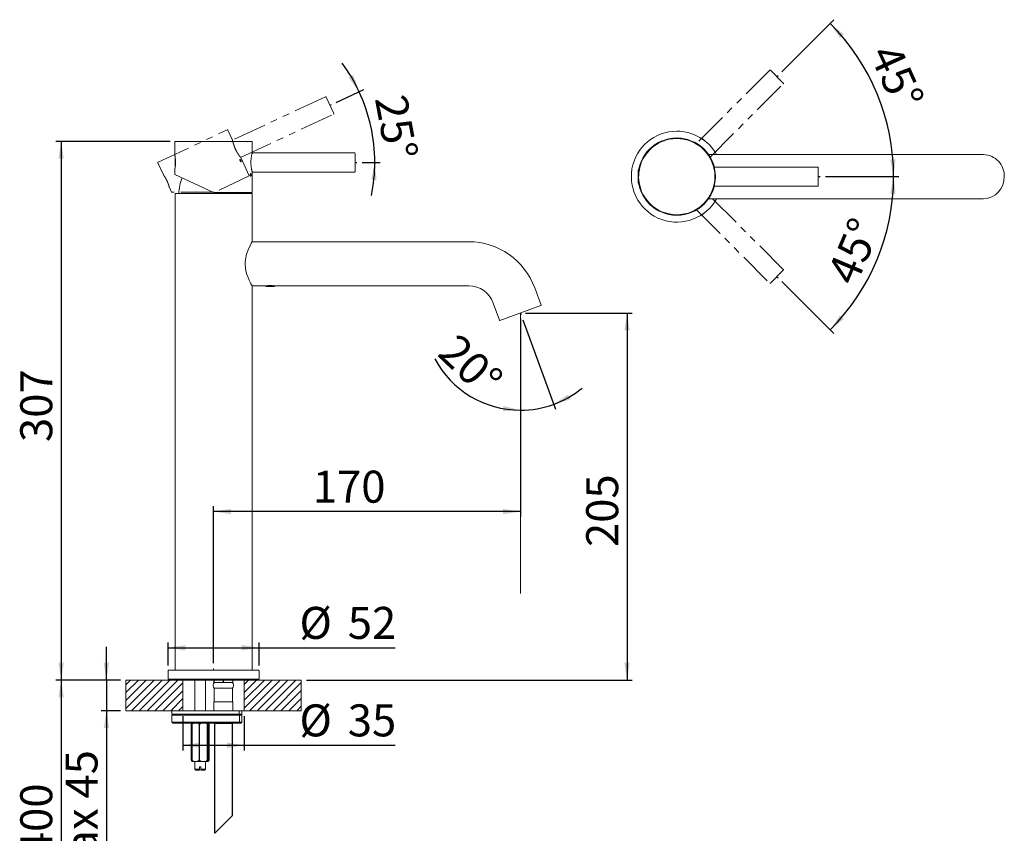
# Model space of a CAD drawing. Units: millimetres. Extents: x 11 to 202, y 7 to 272.
# Drawn here: x 11 to 198, y 118 to 272 of the extents above; entities that cross this region are included whole.
import ezdxf

# ---------------------------------------------------------------- set-up
doc = ezdxf.new("R2010")
doc.units = ezdxf.units.MM
for name, pattern in [('SLD-Durchgehend', [0]), ('SLD-Phantom', [12.7, 6.35, -1.27, 1.27, -1.27, 1.27, -1.27]), ('SLD-Punktstrich', [19.05, 15.24, -1.27, 1.27, -1.27])]:
    doc.linetypes.add(name, pattern=pattern)
doc.layers.add('0_18', color=7, linetype='SLD-Durchgehend')
doc.styles.add('SLDTEXTSTYLE0', font='GOTHIC.TTF', dxfattribs={"width": 0.913})
doc.dimstyles.new('SLDDIMSTYLE0', dxfattribs={"dimtxt": 6.085417, "dimasz": 3.302, "dimexe": 0, "dimexo": 0.0625, "dimgap": 1.521354, "dimtad": 1, "dimdec": 4, "dimlfac": 3, "dimzin": 12, "dimdsep": 46, "dimtxsty": 'SLDTEXTSTYLE0', "dimsah": 1, "dimcen": 0.09, "dimazin": 3, "dimtfac": 1, "dimtofl": 0, "dimtmove": 0, "dimatfit": 3, "dimfxl": 0, "dimfrac": 2, "dimtolj": 1, "dimtzin": 12, "dimarcsym": 0})
doc.dimstyles.new('SLDDIMSTYLE1', dxfattribs={"dimtxt": 6.085417, "dimasz": 3.302, "dimexe": 0, "dimexo": 0.0625, "dimgap": 1.521354, "dimtad": 1, "dimdec": 0, "dimlfac": 3, "dimrnd": 1e-09, "dimzin": 12, "dimdsep": 46, "dimtxsty": 'SLDTEXTSTYLE0', "dimsah": 1, "dimcen": 0.09, "dimadec": 0, "dimazin": 3, "dimtfac": 1, "dimtdec": 0, "dimtofl": 0, "dimtmove": 0, "dimatfit": 3, "dimfxl": 0, "dimfrac": 2, "dimtolj": 1, "dimtzin": 12, "dimarcsym": 0})
doc.dimstyles.new('SLDDIMSTYLE2', dxfattribs={"dimtxt": 6.085417, "dimasz": 3.302, "dimexe": 0, "dimexo": 0.0625, "dimgap": 1.521354, "dimtad": 1, "dimlfac": 3, "dimrnd": 1e-09, "dimzin": 12, "dimdsep": 46, "dimtxsty": 'SLDTEXTSTYLE0', "dimsah": 1, "dimcen": 0.09, "dimadec": 0, "dimazin": 3, "dimtfac": 1, "dimtofl": 0, "dimtmove": 0, "dimatfit": 3, "dimfxl": 0, "dimfrac": 2, "dimtolj": 1, "dimtzin": 12, "dimarcsym": 0})
doc.dimstyles.new('SLDDIMSTYLE3', dxfattribs={"dimtxt": 6.085417, "dimasz": 3.302, "dimexe": 0, "dimexo": 0.0625, "dimgap": 1.521354, "dimtad": 1, "dimlfac": 3, "dimrnd": 1e-09, "dimzin": 12, "dimdsep": 46, "dimtxsty": 'SLDTEXTSTYLE0', "dimsah": 1, "dimcen": 0.09, "dimadec": 0, "dimazin": 3, "dimtfac": 1, "dimtmove": 0, "dimatfit": 0, "dimfxl": 0, "dimfrac": 2, "dimtolj": 1, "dimtzin": 12, "dimarcsym": 0})
doc.dimstyles.new('SLDDIMSTYLE5', dxfattribs={"dimtxt": 6.085417, "dimasz": 3.302, "dimexe": 0, "dimexo": 0.0625, "dimgap": 1.521354, "dimtad": 1, "dimdec": 4, "dimlfac": 3, "dimzin": 12, "dimdsep": 46, "dimtxsty": 'SLDTEXTSTYLE0', "dimsah": 1, "dimcen": 0.09, "dimazin": 3, "dimtfac": 1, "dimtofl": 0, "dimtmove": 0, "dimatfit": 3, "dimfxl": 0, "dimfrac": 2, "dimtolj": 1, "dimtzin": 12, "dimarcsym": 0})

# ---------------------------------------------------------------- blocks, each defined once
blk = doc.blocks.new('_D')
at = {"layer": '0_18'}
blk.add_line((106.25, 215.45), (112.45, 198.42), dxfattribs=at)
for start, end in [(208.0755, 270), (290, 309.4631), (270, 290)]:
    blk.add_arc((105.79, 216.7), 18.46, start, end, dxfattribs=at)
for points in [[(112.1, 199.36), (115.31, 200.3), (114.88, 201.22)], [(105.79, 198.25), (102.55, 199.04), (102.46, 198.03)]]:
    blk.add_solid(points, dxfattribs=at)
at = {"layer": '0_18', "insert": (93.99, 213.18), "char_height": 6.085, "attachment_point": 1, "rotation": 316.4155, "style": 'SLDTEXTSTYLE0'}
blk.add_mtext('20°', dxfattribs=at)
blk = doc.blocks.new('_D_1')
at = {"layer": '0_18'}
for p, q in [((106.79, 216.7), (127.07, 216.7)), ((126.07, 216.7), (126.07, 146.92)), ((65.12, 146.92), (127.07, 146.92))]:
    blk.add_line(p, q, dxfattribs=at)
for points in [[(126.07, 216.7), (125.56, 213.4), (126.58, 213.4)], [(126.07, 146.92), (126.58, 150.22), (125.56, 150.22)]]:
    blk.add_solid(points, dxfattribs=at)
at = {"layer": '0_18', "insert": (118.3, 172.22), "char_height": 6.085, "attachment_point": 1, "rotation": 90, "style": 'SLDTEXTSTYLE0'}
blk.add_mtext('205', dxfattribs=at)
blk = doc.blocks.new('_D_2')
at = {"layer": '0_18'}
for p, q in [((105.79, 215.7), (105.79, 177.97)), ((47.46, 150.12), (47.46, 179.97)), ((105.79, 178.97), (47.46, 178.97))]:
    blk.add_line(p, q, dxfattribs=at)
for points in [[(47.46, 178.97), (50.76, 178.46), (50.76, 179.47)], [(105.79, 178.97), (102.49, 179.47), (102.49, 178.46)]]:
    blk.add_solid(points, dxfattribs=at)
at = {"layer": '0_18', "insert": (66.32, 186.74), "char_height": 6.085, "attachment_point": 1, "style": 'SLDTEXTSTYLE0'}
blk.add_mtext('170', dxfattribs=at)
blk = doc.blocks.new('_D_3')
at = {"layer": '0_18'}
for p, q in [((70.78, 256.78), (76.03, 259.23)), ((75.69, 245.35), (79.11, 245.35))]:
    blk.add_line(p, q, dxfattribs=at)
for start, end in [(25, 36.3791), (0, 25), (348.6209, 0)]:
    blk.add_arc((46.27, 245.35), 31.84, start, end, dxfattribs=at)
for points in [[(75.12, 258.81), (74.02, 261.96), (73.13, 261.49)], [(78.11, 245.35), (77.43, 242.08), (78.44, 242.03)]]:
    blk.add_solid(points, dxfattribs=at)
at = {"layer": '0_18', "insert": (84.09, 258.62), "char_height": 6.085, "attachment_point": 1, "rotation": 280.5488, "style": 'SLDTEXTSTYLE0'}
blk.add_mtext('25°', dxfattribs=at)
blk = doc.blocks.new('_D_4')
at = {"layer": '0_18'}
for p, q in [((29.79, 146.92), (17.47, 146.92)), ((18.47, 146.92), (18.47, 89.12)), ((49.09, 89.12), (17.47, 89.12))]:
    blk.add_line(p, q, dxfattribs=at)
for points in [[(18.47, 146.92), (17.97, 143.62), (18.98, 143.62)], [(18.47, 89.12), (18.98, 92.42), (17.97, 92.42)]]:
    blk.add_solid(points, dxfattribs=at)
at = {"layer": '0_18', "insert": (10.7, 113.44), "char_height": 6.085, "attachment_point": 1, "rotation": 90, "style": 'SLDTEXTSTYLE0'}
blk.add_mtext('400', dxfattribs=at)
blk = doc.blocks.new('_D_5')
at = {"layer": '0_18'}
for p, q in [((38.81, 149.69), (38.81, 154.07)), ((56.11, 149.69), (56.11, 154.07)), ((38.81, 153.07), (56.11, 153.07)), ((56.11, 153.07), (81.96, 153.07))]:
    blk.add_line(p, q, dxfattribs=at)
for points in [[(38.81, 153.07), (42.11, 152.56), (42.11, 153.57)], [(56.11, 153.07), (52.81, 153.57), (52.81, 152.56)]]:
    blk.add_solid(points, dxfattribs=at)
at = {"layer": '0_18', "char_height": 6.085, "attachment_point": 1, "style": 'SLDTEXTSTYLE0'}
for s, insert in [('%%c', (63.78, 160.84)), ('52', (72.97, 160.84))]:
    blk.add_mtext(s, dxfattribs=dict(at, insert=insert))
blk = doc.blocks.new('_D_6')
at = {"layer": '0_18'}
for p, q in [((41.62, 140.09), (41.62, 133.53)), ((53.29, 140.09), (53.29, 133.53)), ((41.62, 134.53), (53.29, 134.53)), ((53.29, 134.53), (81.96, 134.53))]:
    blk.add_line(p, q, dxfattribs=at)
for points in [[(41.62, 134.53), (44.93, 134.02), (44.93, 135.04)], [(53.29, 134.53), (49.99, 135.04), (49.99, 134.02)]]:
    blk.add_solid(points, dxfattribs=at)
at = {"layer": '0_18', "char_height": 6.085, "attachment_point": 1, "style": 'SLDTEXTSTYLE0'}
for s, insert in [('%%c', (63.78, 142.3)), ('35', (72.97, 142.3))]:
    blk.add_mtext(s, dxfattribs=dict(at, insert=insert))
blk = doc.blocks.new('_D_7')
at = {"layer": '0_18'}
for p, q in [((27.08, 146.92), (27.08, 153.27)), ((29.79, 146.92), (26.08, 146.92)), ((27.08, 146.92), (27.08, 141.09)), ((29.79, 141.09), (26.08, 141.09)), ((27.08, 141.09), (27.08, 106.04))]:
    blk.add_line(p, q, dxfattribs=at)
for points in [[(27.08, 146.92), (27.59, 150.22), (26.57, 150.22)], [(27.08, 141.09), (26.57, 137.78), (27.59, 137.78)]]:
    blk.add_solid(points, dxfattribs=at)
at = {"layer": '0_18', "insert": (19.31, 106.04), "char_height": 6.085, "attachment_point": 1, "rotation": 90, "style": 'SLDTEXTSTYLE0'}
blk.add_mtext('max 45', dxfattribs=at)
blk = doc.blocks.new('_D_8')
at = {"layer": '0_18'}
for p, q in [((39.19, 249.35), (17.47, 249.35)), ((18.47, 249.35), (18.47, 146.92)), ((29.79, 146.92), (17.47, 146.92))]:
    blk.add_line(p, q, dxfattribs=at)
for points in [[(18.47, 249.35), (17.97, 246.05), (18.98, 246.05)], [(18.47, 146.92), (18.98, 150.22), (17.97, 150.22)]]:
    blk.add_solid(points, dxfattribs=at)
at = {"layer": '0_18', "insert": (10.7, 192.19), "char_height": 6.085, "attachment_point": 1, "rotation": 90, "style": 'SLDTEXTSTYLE0'}
blk.add_mtext('307', dxfattribs=at)
blk = doc.blocks.new('_D_9')
at = {"layer": '0_18'}
for p, q in [((155.5, 262.61), (165.38, 272.49)), ((163.77, 242.65), (177.74, 242.65))]:
    blk.add_line(p, q, dxfattribs=at)
blk.add_arc((135.54, 242.65), 41.21, 0, 45, dxfattribs=at)
for points in [[(164.67, 271.79), (166.54, 269.02), (167.29, 269.71)], [(176.74, 242.65), (177.12, 245.97), (176.1, 245.93)]]:
    blk.add_solid(points, dxfattribs=at)
at = {"layer": '0_18', "insert": (177.61, 268.46), "char_height": 6.085, "attachment_point": 1, "rotation": 294.4028, "style": 'SLDTEXTSTYLE0'}
blk.add_mtext('45°', dxfattribs=at)
blk = doc.blocks.new('_D_10')
at = {"layer": '0_18'}
for p, q in [((163.77, 242.65), (177.75, 242.65)), ((155.5, 222.69), (165.38, 212.8))]:
    blk.add_line(p, q, dxfattribs=at)
blk.add_arc((135.54, 242.65), 41.21, 315, 0, dxfattribs=at)
for points in [[(176.75, 242.65), (176.11, 239.37), (177.12, 239.33)], [(164.68, 213.51), (167.29, 215.59), (166.54, 216.28)]]:
    blk.add_solid(points, dxfattribs=at)
at = {"layer": '0_18', "insert": (163.95, 224), "char_height": 6.085, "attachment_point": 1, "rotation": 67.0941, "style": 'SLDTEXTSTYLE0'}
blk.add_mtext('45°', dxfattribs=at)

msp = doc.modelspace()

# ---------------------------------------------------------------- hatches: boundary and pattern name
at = {"layer": '0_18'}
h = msp.add_hatch(dxfattribs=at)
h.set_pattern_fill('ANSI31', color=256, scale=0.333333, style=0)
h.paths.add_polyline_path([(30.79095, 141.085117), (41.624283, 141.085117), (41.624283, 146.91845), (30.79095, 146.91845)], flags=0)
h = msp.add_hatch(dxfattribs=at)
h.set_pattern_fill('ANSI31', color=256, scale=0.333333, style=0)
h.paths.add_polyline_path([(64.124283, 146.91845), (53.29095, 146.91845), (53.29095, 141.085117), (64.124283, 141.085117)], flags=0)
h = msp.add_hatch(dxfattribs=at)
h.set_pattern_fill('AR-HBONE', color=256, scale=0.33333, style=0)
h.paths.add_polyline_path([(47.664283, 117.801783), (47.664283, 138.751783), (50.964283, 138.751783), (50.964283, 121.101783)], flags=0)

# ---------------------------------------------------------------- linework, layer by layer
at = {"color": 7, "linetype": 'SLD-Phantom', "lineweight": 18}
for p, q in [((153.19674, 262.891312), (139.268968, 248.96354)), ((153.338161, 262.891312), (155.77768, 260.451793)), ((141.849908, 246.3826), (155.77768, 260.310372)), ((68.707335, 257.829149), (51.062669, 249.601306)), ((68.840228, 257.78078), (70.298261, 254.654019)), ((52.605224, 246.293282), (70.249892, 254.521126)), ((36.913255, 245.403173), (50.054718, 251.531138)), ((51.061022, 249.609733), (50.187611, 251.482769)), ((138.88206, 249.177673), (138.881699, 249.177312)), ((36.864886, 245.270281), (37.929965, 242.986212)), ((54.244746, 242.782215), (52.609135, 246.289793)), ((142.06368, 245.995331), (142.064437, 245.996089)), ((142.06368, 245.995331), (142.064437, 245.996089)), ((54.244746, 242.782215), (47.583384, 239.67597)), ((39.055458, 240.572585), (39.473556, 239.67597)), ((47.583384, 239.67597), (39.473556, 239.67597)), ((155.77768, 224.990388), (141.849908, 238.91816)), ((142.064041, 239.305068), (142.06368, 239.305429)), ((138.881699, 236.123448), (138.882457, 236.122691)), ((138.881699, 236.123448), (138.882457, 236.122691)), ((139.268968, 236.33722), (153.19674, 222.409448)), ((155.77768, 224.848967), (153.338161, 222.409448))]:
    msp.add_line(p, q, dxfattribs=at)
at = {"color": 7, "linetype": 'SLD-Punktstrich'}
for p, q in [((154.55792, 261.671552), (154.793623, 261.907255)), ((69.569244, 256.2174), (69.871347, 256.358272)), ((74.357616, 245.351783), (74.69095, 245.351783)), ((162.436748, 242.65038), (162.770081, 242.65038)), ((154.55792, 223.629208), (154.793623, 223.393505)), ((105.790954, 216.704934), (105.90496, 216.391704))]:
    msp.add_line(p, q, dxfattribs=at)
at = {"color": 7, "linetype": 'SLD-Durchgehend', "lineweight": 18}
for p, q in [((40.09095, 249.251783), (40.09095, 246.731593)), ((40.19095, 249.351783), (54.69095, 249.351783)), ((54.79095, 247.185117), (54.79095, 249.251783)), ((139.903377, 250.117311), (140.388981, 249.843925)), ((140.388981, 249.843925), (140.646477, 249.629862)), ((140.388981, 249.843925), (140.447528, 249.808035)), ((140.447528, 249.808035), (140.694477, 249.594466)), ((74.257616, 247.176783), (54.788881, 247.176783)), ((40.124283, 245.401783), (40.124283, 246.539207)), ((40.124283, 244.244861), (40.124283, 245.401783)), ((74.357616, 247.076783), (74.357616, 243.626783)), ((184.066815, 246.85038), (141.551872, 246.85038)), ((192.649341, 246.85038), (184.066815, 246.85038)), ((193.847284, 246.85038), (192.649341, 246.85038)), ((40.09095, 244.06845), (40.09095, 243.079145)), ((54.78888, 243.526783), (74.257616, 243.526783)), ((54.79095, 239.651783), (54.79095, 243.521968)), ((128.203415, 243.349586), (128.203415, 243.87538)), ((128.284468, 243.942047), (128.270081, 243.942047)), ((142.517734, 244.90038), (142.517224, 244.90038)), ((162.336748, 244.47538), (142.639904, 244.47538)), ((162.436748, 244.37538), (162.436748, 240.92538)), ((47.44095, 239.651783), (40.09095, 243.079145)), ((128.203415, 241.42538), (128.203415, 241.951174)), ((54.79095, 239.651783), (47.44095, 239.651783)), ((54.049283, 239.451783), (54.046676, 239.651783)), ((128.270081, 241.358713), (128.284468, 241.358713)), ((142.517224, 240.40038), (142.518295, 240.40038)), ((142.517224, 240.40038), (142.518295, 240.40038)), ((142.639904, 240.82538), (162.336748, 240.82538)), ((40.124283, 239.451783), (40.124283, 148.785117)), ((47.457616, 239.451783), (40.124283, 239.451783)), ((54.79095, 239.451783), (47.457616, 239.451783)), ((54.79095, 230.26845), (54.79095, 239.451783)), ((141.553235, 238.45038), (184.066815, 238.45038)), ((184.066815, 238.45038), (192.649341, 238.45038)), ((192.649341, 238.45038), (193.847284, 238.45038)), ((140.388981, 235.456835), (139.903377, 235.183449)), ((140.646477, 235.670898), (140.388981, 235.456835)), ((140.447528, 235.492725), (140.388981, 235.456835)), ((140.694477, 235.706294), (140.447528, 235.492725)), ((95.987684, 230.26845), (54.79095, 230.26845)), ((54.79095, 221.86845), (57.39095, 221.86845)), ((54.79095, 148.785117), (54.79095, 221.86845)), ((57.39095, 221.86845), (57.39095, 221.835117)), ((57.39095, 221.835117), (57.457616, 221.76845)), ((57.39095, 221.835117), (59.057616, 221.835117)), ((58.99095, 221.76845), (57.457616, 221.76845)), ((58.99095, 221.76845), (59.057616, 221.835117)), ((59.057616, 221.86845), (95.987684, 221.86845)), ((59.057616, 221.835117), (59.057616, 221.86845)), ((109.714861, 218.204065), (108.516919, 221.495385)), ((100.623501, 218.622416), (101.821443, 215.331096)), ((109.675016, 218.118618), (101.906891, 215.291251)), ((38.807616, 148.685117), (38.807616, 147.11845)), ((38.907616, 148.785117), (56.007616, 148.785117)), ((56.107616, 147.11845), (56.107616, 148.685117)), ((30.79095, 146.91845), (30.79095, 141.085117)), ((39.657616, 146.91845), (30.79095, 146.91845)), ((47.457616, 147.11845), (38.807616, 147.11845)), ((39.657616, 147.11845), (39.657616, 146.91845)), ((42.024637, 146.91845), (39.657616, 146.91845)), ((41.624283, 141.085117), (41.624283, 146.91845)), ((55.257616, 146.91845), (42.024637, 146.91845)), ((43.901578, 146.91845), (43.901578, 141.085117)), ((45.901578, 141.085117), (45.901578, 146.91845)), ((56.107616, 147.11845), (47.457616, 147.11845)), ((47.48095, 146.61845), (47.48095, 146.91845)), ((47.913493, 146.451783), (47.48095, 146.451783)), ((47.54066, 146.91845), (47.54066, 146.61845)), ((47.913493, 146.451783), (48.881739, 146.451783)), ((49.746827, 146.451783), (48.881739, 146.451783)), ((49.254573, 146.61845), (49.254573, 146.91845)), ((49.373993, 146.91845), (49.373993, 146.61845)), ((49.746827, 146.451783), (50.715073, 146.451783)), ((51.147616, 146.451783), (50.715073, 146.451783)), ((51.087907, 146.61845), (51.087907, 146.91845)), ((51.147616, 146.91845), (51.147616, 146.61845)), ((53.29095, 146.91845), (53.29095, 141.085117)), ((55.257616, 146.91845), (55.257616, 147.11845)), ((64.124283, 146.91845), (55.257616, 146.91845)), ((64.124283, 141.085117), (64.124283, 146.91845)), ((47.564283, 145.385117), (47.564283, 142.785117)), ((47.564283, 145.385117), (51.064283, 145.385117)), ((51.064283, 142.785117), (51.064283, 145.385117)), ((47.48095, 142.71845), (47.48095, 141.085117)), ((47.547616, 142.785117), (51.08095, 142.785117)), ((51.147616, 141.085117), (51.147616, 142.71845)), ((39.523608, 141.085117), (30.79095, 141.085117)), ((39.523608, 141.085117), (39.523608, 140.41845)), ((52.30985, 141.085117), (39.523608, 141.085117)), ((52.30985, 140.41845), (39.523608, 140.41845)), ((52.856942, 141.085117), (52.30985, 141.085117)), ((52.30985, 140.41845), (52.856942, 140.41845)), ((52.856942, 140.41845), (52.856942, 141.085117)), ((52.856942, 141.085117), (53.29095, 141.085117)), ((64.124283, 141.085117), (53.29095, 141.085117)), ((39.523608, 140.251783), (39.523608, 138.91845)), ((52.28071, 138.751783), (39.690275, 138.751783)), ((47.664283, 138.751783), (47.664283, 117.801783)), ((50.964283, 121.101783), (50.964283, 138.751783)), ((52.690275, 138.751783), (52.28071, 138.751783)), ((52.856942, 138.91845), (52.856942, 140.251783)), ((43.209547, 138.485117), (43.209547, 131.71845)), ((43.224429, 131.71845), (43.224429, 138.485117)), ((43.337287, 138.485117), (43.337287, 131.71845)), ((43.385575, 131.71845), (43.385575, 138.485117)), ((44.695841, 138.485117), (44.695841, 131.71845)), ((44.809761, 131.71845), (44.809761, 138.485117)), ((46.260131, 138.485117), (46.260131, 131.71845)), ((46.325764, 131.71845), (46.325764, 138.485117)), ((46.465868, 138.485117), (46.465868, 131.71845)), ((46.593609, 138.485117), (46.593609, 131.71845)), ((46.334911, 131.451783), (43.468244, 131.451783)), ((43.901578, 131.451783), (43.901578, 129.951783)), ((45.901578, 129.951783), (45.901578, 131.451783)), ((46.514718, 131.521522), (46.527387, 131.533885)), ((43.901578, 129.951783), (44.068244, 129.785117)), ((43.901578, 129.951783), (44.751578, 129.951783)), ((44.751578, 129.785117), (44.068244, 129.785117)), ((44.751578, 129.951783), (44.751578, 130.451783)), ((45.051578, 130.451783), (44.751578, 130.451783)), ((44.751578, 129.951783), (44.751578, 129.785117)), ((45.051578, 130.451783), (45.051578, 129.951783)), ((45.051578, 129.951783), (45.901578, 129.951783)), ((45.051578, 129.785117), (45.051578, 129.951783)), ((45.734911, 129.785117), (45.051578, 129.785117)), ((45.734911, 129.785117), (45.901578, 129.951783)), ((47.664283, 117.801783), (50.964283, 121.101783))]:
    msp.add_line(p, q, dxfattribs=at)
at = {"color": 8, "linetype": 'SLD-Durchgehend', "lineweight": 18}
for p, q in [((140.447528, 249.808035), (140.446584, 249.80651)), ((128.270081, 243.942047), (128.270081, 243.858685)), ((128.270081, 241.442075), (128.270081, 241.358713)), ((140.447528, 235.492725), (140.446584, 235.49425)), ((47.48095, 146.61845), (47.54066, 146.61845)), ((49.254573, 146.61845), (49.373993, 146.61845)), ((51.087907, 146.61845), (51.147616, 146.61845)), ((52.30985, 141.085117), (52.30985, 140.41845)), ((52.368396, 140.251783), (39.523608, 140.251783)), ((39.523608, 138.91845), (52.368396, 138.91845)), ((52.368396, 140.251783), (52.368396, 138.91845)), ((52.856942, 140.251783), (52.368396, 140.251783)), ((52.368396, 138.91845), (52.856942, 138.91845)), ((43.224429, 138.485117), (43.209547, 138.485117)), ((43.385575, 138.485117), (43.337287, 138.485117)), ((44.809761, 138.485117), (44.695841, 138.485117)), ((46.325764, 138.485117), (46.260131, 138.485117)), ((43.209547, 131.71845), (43.224429, 131.71845)), ((43.337287, 131.71845), (43.385575, 131.71845)), ((44.695841, 131.71845), (44.809761, 131.71845)), ((46.260131, 131.71845), (46.325764, 131.71845))]:
    msp.add_line(p, q, dxfattribs=at)
at = {"color": 7, "linetype": 'SLD-Punktstrich', "lineweight": 18}
for p, q in [((105.790954, 216.704934), (105.790954, 163.331412)), ((47.457616, 148.785117), (47.457616, 149.11845))]:
    msp.add_line(p, q, dxfattribs=at)
at = {"color": 7, "linetype": 'SLD-Durchgehend', "lineweight": 18, "flags": 128}
msp.add_lwpolyline([(54.790289, 221.869607), (54.765976, 221.912208), (54.68776, 222.051337), (54.568888, 222.269449), (54.412796, 222.570345), (54.219032, 222.97346), (54.010174, 223.461108), (53.793973, 224.065542), (53.609577, 224.761224), (53.51413, 225.331172), (53.470494, 225.938392), (53.487046, 226.533473), (53.562537, 227.132536), (53.680604, 227.677115), (53.834403, 228.195801), (54.030814, 228.727237), (54.237734, 229.204087), (54.450083, 229.640119), (54.630162, 229.980947), (54.730759, 230.162449), (54.784632, 230.257408), (54.790946, 230.268444), (54.790946, 230.268444)], dxfattribs=at)
at = {"color": 8, "linetype": 'SLD-Durchgehend', "lineweight": 18, "flags": 128}
for points in [[(52.368396, 140.251783), (52.366711, 140.284298), (52.361721, 140.315564), (52.353618, 140.344378), (52.342713, 140.369634), (52.329426, 140.390361), (52.314266, 140.405763), (52.297817, 140.415247), (52.28071, 140.41845)], [(52.28071, 138.751783), (52.297817, 138.754986), (52.314266, 138.76447), (52.329426, 138.779872), (52.342713, 138.800599), (52.353618, 138.825855), (52.361721, 138.854669), (52.366711, 138.885935), (52.368396, 138.91845)]]:
    msp.add_lwpolyline(points, dxfattribs=at)
at = {"color": 7, "linetype": 'SLD-Durchgehend', "lineweight": 18}
for radius in [7.35, 7.25]:
    msp.add_circle((135.520081, 242.65038), radius, dxfattribs=at)
at = {"color": 7, "linetype": 'SLD-Phantom', "lineweight": 18}
for centre, radius in [((135.524963, 242.662165), 7.35), ((135.524963, 242.638595), 7.35), ((135.524963, 242.662165), 7.25), ((135.524963, 242.638595), 7.25)]:
    msp.add_circle(centre, radius, dxfattribs=at)
for centre, start, end in [((153.267451, 262.820601), 45, 135), ((155.706969, 260.381083), 315, 45), ((68.749597, 257.738519), 25, 115), ((70.20763, 254.611757), 295, 25), ((50.09698, 251.440507), 25, 115), ((36.955517, 245.312543), 115, 205), ((155.706969, 224.919678), 315, 45), ((153.267451, 222.480159), 225, 315)]:
    msp.add_arc(centre, 0.1, start, end, dxfattribs=at)
at = {"color": 7, "linetype": 'SLD-Durchgehend', "lineweight": 18}
for centre, radius, start, end in [((135.536748, 242.65038), 8.65, 90, 330.95154363), ((135.536748, 242.65038), 8.65, 29.04845637, 90), ((40.19095, 249.251783), 0.1, 90, 180), ((54.69095, 249.251783), 0.1, 0, 90), ((74.257616, 247.076783), 0.1, 0, 90), ((193.739577, 242.794822), 4.056988, 357.95965718, 88.4787006), ((74.257616, 243.626783), 0.1, 270, 0), ((128.270081, 243.87538), 0.066667, 90, 180), ((162.336748, 244.37538), 0.1, 0, 90), ((48.539561, 239.451783), 7.673611, 157.11376271, 180), ((193.713279, 242.53065), 4.08247, 271.88104406, 1.68059815), ((128.270081, 241.42538), 0.066667, 180, 270), ((162.336748, 240.92538), 0.1, 270, 0), ((95.987684, 216.935117), 13.333333, 20, 90), ((95.987684, 216.935117), 4.933333, 20, 90), ((109.652215, 218.181264), 0.066667, 290, 20), ((101.884089, 215.353897), 0.066667, 200, 290), ((38.907616, 148.685117), 0.1, 90, 180), ((56.007616, 148.685117), 0.1, 0, 90), ((48.11236, 145.91845), 0.764744, 152.38061501, 224.21889669), ((47.73011, 146.11845), 0.333333, 90, 152.38061501), ((50.898456, 146.11845), 0.333333, 27.61938499, 90), ((50.516206, 145.91845), 0.764744, 315.78110331, 27.61938499), ((47.547616, 142.71845), 0.066667, 90, 180), ((51.08095, 142.71845), 0.066667, 0, 90), ((39.690275, 140.251783), 0.166667, 90, 180), ((52.690275, 140.251783), 0.166667, 0, 90), ((39.690275, 138.91845), 0.166667, 180, 270), ((43.468244, 138.485117), 0.266667, 105.98881681, 135.77138842), ((43.468244, 138.485117), 0.266667, 90, 105.98881681), ((46.334911, 138.485117), 0.266667, 74.04889209, 90), ((46.334911, 138.485117), 0.266667, 44.22718347, 72.80404498), ((52.690275, 138.91845), 0.166667, 270, 0), ((43.468244, 131.71845), 0.266667, 223.89738751, 253.87150634), ((43.468244, 131.71845), 0.266667, 253.87150634, 270), ((46.334911, 131.71845), 0.266667, 270, 286.2020001)]:
    msp.add_arc(centre, radius, start, end, dxfattribs=at)
at = {"color": 7, "linetype": 'SLD-Phantom', "lineweight": 18}
for points, knots in [([(52.608343, 246.289424), (52.609064, 246.288532), (52.614071, 246.282339), (52.59165, 246.309997), (52.540404, 246.374132), (52.458944, 246.478732), (52.353114, 246.620125), (52.227758, 246.796485), (52.087235, 247.007569), (51.940662, 247.245876), (51.793269, 247.508595), (51.655189, 247.781482), (51.52835, 248.061825), (51.418244, 248.335555), (51.323313, 248.602079), (51.244894, 248.850952), (51.181201, 249.079107), (51.132317, 249.275561), (51.096514, 249.434871), (51.074883, 249.539328), (51.063045, 249.599256), (51.061701, 249.606217), (51.061022, 249.609733)], [0, 0, 0, 0, 0.0089936471, 0.062496909, 0.1137277057, 0.1663960515, 0.2185505403, 0.2721466684, 0.3255352054, 0.3804872082, 0.4335102541, 0.4881607018, 0.5396945074, 0.5927432839, 0.644021549, 0.6967151206, 0.7493254901, 0.803407598, 0.8569006939, 0.9119948405, 0.9555506035, 1, 1, 1, 1]), ([(138.883184, 249.176549), (138.882705, 249.176795), (138.878759, 249.178824), (138.895022, 249.170479), (138.931481, 249.151588), (138.989628, 249.120904), (139.052845, 249.086755), (139.095045, 249.063291), (139.111874, 249.053933)], [0, 0, 0, 0, 0.0277146379, 0.2284814998, 0.4299471085, 0.6381603738, 0.8557019712, 1, 1, 1, 1]), ([(52.479007, 245.912608), (52.472696, 245.9064), (52.460069, 245.893981), (52.458393, 245.842348), (52.470731, 245.773823), (52.496549, 245.695914), (52.531711, 245.619667), (52.572054, 245.552314), (52.613797, 245.498945), (52.653009, 245.464259), (52.684985, 245.45306), (52.704875, 245.468593), (52.709396, 245.510219), (52.698273, 245.572533), (52.674067, 245.646972), (52.640723, 245.724427), (52.60232, 245.796713), (52.562516, 245.856999), (52.524946, 245.898881), (52.496514, 245.916483), (52.483902, 245.913691), (52.479007, 245.912608)], [0, 0, 0, 0, 0.0566903363, 0.1134044128, 0.1692642589, 0.2228063488, 0.2740095548, 0.3241920686, 0.375109423, 0.4280468705, 0.4832873577, 0.5399916834, 0.5966542265, 0.6519758257, 0.7054781787, 0.7574741821, 0.8087017351, 0.8600167787, 0.9122228688, 0.9659317681, 1, 1, 1, 1]), ([(52.479007, 245.912608), (52.472696, 245.9064), (52.460069, 245.893981), (52.458393, 245.842348), (52.470731, 245.773823), (52.496549, 245.695914), (52.531711, 245.619667), (52.572054, 245.552314), (52.613797, 245.498945), (52.653009, 245.464259), (52.684985, 245.45306), (52.704875, 245.468593), (52.709396, 245.510219), (52.698273, 245.572533), (52.674067, 245.646972), (52.640723, 245.724427), (52.60232, 245.796713), (52.562516, 245.856999), (52.524946, 245.898881), (52.496514, 245.916483), (52.483902, 245.913691), (52.479007, 245.912608)], [0, 0, 0, 0, 0.0566903363, 0.1134044128, 0.1692642589, 0.2228063488, 0.2740095548, 0.3241920686, 0.375109423, 0.4280468705, 0.4832873577, 0.5399916834, 0.5966542265, 0.6519758257, 0.7054781787, 0.7574741821, 0.8087017351, 0.8600167787, 0.9122228688, 0.9659317681, 1, 1, 1, 1]), ([(141.849868, 246.38256), (141.857533, 246.369608), (141.875909, 246.338554), (141.908646, 246.281827), (141.931451, 246.241254), (141.940301, 246.225506)], [0, 0, 0, 0, 0.3045191804, 0.7300686231, 1, 1, 1, 1]), ([(141.940301, 246.225506), (141.954965, 246.199052), (141.984299, 246.146131), (142.02227, 246.07501), (142.049243, 246.023419), (142.063075, 245.996511), (142.062333, 245.997954), (142.06208, 245.998446)], [0, 0, 0, 0, 0.2263318927, 0.4527585664, 0.6757747899, 0.8895375462, 1, 1, 1, 1]), ([(39.055458, 240.572585), (39.054558, 240.576025), (39.052733, 240.583005), (39.037827, 240.638996), (39.013463, 240.727042), (38.978735, 240.846157), (38.932679, 240.993973), (38.875514, 241.164049), (38.806243, 241.353742), (38.72687, 241.55315), (38.637506, 241.759117), (38.542379, 241.960858), (38.442373, 242.156993), (38.342552, 242.339233), (38.244509, 242.507091), (38.153525, 242.654341), (38.072339, 242.779665), (38.006115, 242.878035), (37.958351, 242.947054), (37.931551, 242.985066), (37.930838, 242.986068), (37.930543, 242.986482)], [0, 0, 0, 0, 0.05233362723, 0.10619998091, 0.15852940415, 0.21234809277, 0.26520117594, 0.31956373297, 0.37277886957, 0.42756931092, 0.4801993511, 0.53439400448, 0.58640198398, 0.63990314575, 0.69222159854, 0.74601422919, 0.79908704416, 0.85369397139, 0.90680031386, 0.96148883347, 1, 1, 1, 1]), ([(142.062917, 239.303944), (142.063163, 239.304423), (142.065192, 239.30837), (142.056847, 239.292106), (142.037956, 239.255647), (142.007272, 239.1975), (141.973123, 239.134283), (141.949659, 239.092083), (141.940301, 239.075254)], [0, 0, 0, 0, 0.0277146379, 0.2284814998, 0.4299471085, 0.6381603738, 0.8557019712, 1, 1, 1, 1]), ([(139.111874, 236.246827), (139.085419, 236.232163), (139.032499, 236.202829), (138.961378, 236.164858), (138.909787, 236.137885), (138.882879, 236.124053), (138.884322, 236.124795), (138.884813, 236.125048)], [0, 0, 0, 0, 0.2263318927, 0.4527585664, 0.6757747899, 0.8895375462, 1, 1, 1, 1]), ([(139.268928, 236.33726), (139.255976, 236.329595), (139.224922, 236.311219), (139.168195, 236.278482), (139.127622, 236.255678), (139.111874, 236.246827)], [0, 0, 0, 0, 0.3045191804, 0.7300686231, 1, 1, 1, 1])]:
    msp.add_open_spline(points, degree=3, knots=knots, dxfattribs=at)
at = {"color": 7, "linetype": 'SLD-Durchgehend', "lineweight": 18}
for points, knots in [([(54.790075, 243.521968), (54.790352, 243.520856), (54.792273, 243.513126), (54.783641, 243.547669), (54.764301, 243.627452), (54.734679, 243.756679), (54.698519, 243.929549), (54.659442, 244.142364), (54.621293, 244.393059), (54.589165, 244.670983), (54.566611, 244.971378), (54.556795, 245.277052), (54.560319, 245.584734), (54.576212, 245.879351), (54.602813, 246.161023), (54.63692, 246.419719), (54.675617, 246.653416), (54.714337, 246.852124), (54.749216, 247.011638), (54.773758, 247.11545), (54.788355, 247.174766), (54.790079, 247.181643), (54.79095, 247.185117)], [0, 0, 0, 0, 0.0089936471, 0.062496909, 0.1137277057, 0.1663960515, 0.2185505403, 0.2721466684, 0.3255352054, 0.3804872082, 0.4335102541, 0.4881607018, 0.5396945074, 0.5927432839, 0.644021549, 0.6967151206, 0.7493254901, 0.803407598, 0.8569006939, 0.9119948405, 0.9555506035, 1, 1, 1, 1]), ([(40.09095, 244.06845), (40.091588, 244.071947), (40.092884, 244.079044), (40.103037, 244.136089), (40.118165, 244.226182), (40.137032, 244.348814), (40.157761, 244.502245), (40.177829, 244.680545), (40.195216, 244.881741), (40.207553, 245.09601), (40.213607, 245.320447), (40.212652, 245.543489), (40.204906, 245.763512), (40.191455, 245.970864), (40.173538, 246.164429), (40.153309, 246.336334), (40.132694, 246.484227), (40.114247, 246.601368), (40.100127, 246.684107), (40.091903, 246.729883), (40.091679, 246.731093), (40.091587, 246.731593)], [0, 0, 0, 0, 0.0523336272, 0.1061999809, 0.1585294042, 0.2123480928, 0.2652011759, 0.319563733, 0.3727788696, 0.4275693109, 0.4801993511, 0.5343940045, 0.586401984, 0.6399031457, 0.6922215985, 0.7460142292, 0.7990870442, 0.8536939714, 0.9068003139, 0.9614888335, 1, 1, 1, 1]), ([(142.59274, 244.65038), (142.600677, 244.621917), (142.616559, 244.564967), (142.632818, 244.503167), (142.638662, 244.480104), (142.639859, 244.47538)], [0, 0, 0, 0, 0.4427523062, 0.8858569697, 1, 1, 1, 1]), ([(54.513608, 243.235117), (54.505264, 243.232158), (54.488572, 243.226239), (54.465232, 243.180151), (54.447454, 243.112832), (54.437928, 243.031311), (54.437572, 242.947348), (54.445671, 242.869256), (54.460948, 242.803246), (54.481827, 242.755238), (54.506074, 242.731575), (54.530665, 242.737247), (54.552355, 242.773061), (54.568609, 242.834238), (54.57813, 242.911932), (54.580644, 242.996222), (54.576388, 243.077966), (54.565792, 243.149426), (54.549441, 243.203261), (54.531112, 243.23123), (54.518502, 243.23403), (54.513608, 243.235117)], [0, 0, 0, 0, 0.0566903363, 0.1134044128, 0.1692642589, 0.2228063488, 0.2740095548, 0.3241920686, 0.375109423, 0.4280468705, 0.4832873577, 0.5399916834, 0.5966542265, 0.6519758257, 0.7054781787, 0.7574741821, 0.8087017351, 0.8600167787, 0.9122228688, 0.9659317681, 1, 1, 1, 1]), ([(54.513608, 243.235117), (54.505264, 243.232158), (54.488572, 243.226239), (54.465232, 243.180151), (54.447454, 243.112832), (54.437928, 243.031311), (54.437572, 242.947348), (54.445671, 242.869256), (54.460948, 242.803246), (54.481827, 242.755238), (54.506074, 242.731575), (54.530665, 242.737247), (54.552355, 242.773061), (54.568609, 242.834238), (54.57813, 242.911932), (54.580644, 242.996222), (54.576388, 243.077966), (54.565792, 243.149426), (54.549441, 243.203261), (54.531112, 243.23123), (54.518502, 243.23403), (54.513608, 243.235117)], [0, 0, 0, 0, 0.0566903363, 0.1134044128, 0.1692642589, 0.2228063488, 0.2740095548, 0.3241920686, 0.375109423, 0.4280468705, 0.4832873577, 0.5399916834, 0.5966542265, 0.6519758257, 0.7054781787, 0.7574741821, 0.8087017351, 0.8600167787, 0.9122228688, 0.9659317681, 1, 1, 1, 1]), ([(142.59274, 240.65038), (142.584403, 240.621305), (142.567724, 240.563142), (142.544283, 240.486003), (142.526876, 240.430449), (142.51763, 240.401642), (142.518126, 240.403187), (142.518295, 240.403713)], [0, 0, 0, 0, 0.2263318927, 0.4527585664, 0.6757747899, 0.8895375462, 1, 1, 1, 1]), ([(142.639848, 240.82538), (142.636109, 240.810801), (142.627145, 240.775849), (142.610181, 240.712588), (142.597617, 240.667774), (142.59274, 240.65038)], [0, 0, 0, 0, 0.3045191804, 0.7300686231, 1, 1, 1, 1]), ([(57.477981, 221.86845), (57.481417, 221.869082), (57.490276, 221.870711), (57.577683, 221.886185), (57.746089, 221.910428), (57.97041, 221.931613), (58.221394, 221.939832), (58.468683, 221.932056), (58.688695, 221.91198), (58.857498, 221.888386), (58.958638, 221.870671), (58.961083, 221.870185), (58.962112, 221.86998)], [0, 0, 0, 0, 0.06851868497, 0.17667134098, 0.28494817419, 0.39326412822, 0.49956484596, 0.60339318053, 0.70711116419, 0.81311934088, 0.92127529779, 1, 1, 1, 1]), ([(47.48095, 146.61845), (47.48095, 146.612017), (47.48095, 146.596594), (47.48095, 146.568944), (47.48095, 146.532831), (47.48095, 146.487825), (47.48095, 146.456213), (47.48095, 146.453354), (47.48095, 146.451783)], [0, 0, 0, 0, 0.0388155521, 0.0930580283, 0.1789028782, 0.3255026154, 0.6295039249, 1, 1, 1, 1]), ([(47.913493, 146.451783), (47.875779, 146.452579), (47.807893, 146.454013), (47.705327, 146.471002), (47.628521, 146.498526), (47.576139, 146.538283), (47.552256, 146.568856), (47.541772, 146.597787), (47.540951, 146.613035), (47.54066, 146.61845)], [0, 0, 0, 0, 0.26288722272, 0.47320580332, 0.72271056119, 0.81499777404, 0.90798622832, 0.96732115373, 1, 1, 1, 1]), ([(49.254573, 146.61845), (49.253675, 146.60896), (49.251682, 146.587909), (49.233492, 146.554223), (49.192217, 146.513773), (49.074621, 146.457989), (48.963843, 146.454425), (48.881739, 146.451783)], [0, 0, 0, 0, 0.0572213662, 0.1269276169, 0.2333096758, 0.4317574785, 1, 1, 1, 1]), ([(49.746827, 146.451783), (49.709113, 146.452579), (49.641226, 146.454013), (49.53866, 146.471002), (49.461855, 146.498526), (49.409472, 146.538283), (49.38559, 146.568856), (49.375105, 146.597787), (49.374284, 146.613035), (49.373993, 146.61845)], [0, 0, 0, 0, 0.2628872227, 0.4732058033, 0.7227105612, 0.814997774, 0.9079862283, 0.9673211537, 1, 1, 1, 1]), ([(51.087907, 146.61845), (51.087008, 146.60896), (51.085015, 146.587909), (51.066826, 146.554223), (51.02555, 146.513773), (50.907954, 146.457989), (50.797177, 146.454425), (50.715073, 146.451783)], [0, 0, 0, 0, 0.05722136623, 0.1269276169, 0.23330967578, 0.4317574785, 1, 1, 1, 1]), ([(51.147616, 146.451783), (51.147616, 146.452345), (51.147616, 146.453484), (51.147616, 146.467559), (51.147616, 146.494137), (51.147616, 146.533537), (51.147616, 146.563414), (51.147616, 146.593758), (51.147616, 146.611169), (51.147616, 146.61845)], [0, 0, 0, 0, 0.21756767194, 0.44096767732, 0.70549525143, 0.79996201921, 0.89506421902, 0.95611470601, 1, 1, 1, 1]), ([(43.354455, 138.678045), (43.334027, 138.668355), (43.300178, 138.652298), (43.25989, 138.605033), (43.235307, 138.558115), (43.225359, 138.514622), (43.224653, 138.492229), (43.224429, 138.485117)], [0, 0, 0, 0, 0.3372857624, 0.5588737377, 0.7821895477, 0.9308164572, 1, 1, 1, 1]), ([(43.337287, 138.485117), (43.337428, 138.500088), (43.337708, 138.52998), (43.34014, 138.578356), (43.345526, 138.636102), (43.361547, 138.718234), (43.379467, 138.742287), (43.39329, 138.737916), (43.395794, 138.737125)], [0, 0, 0, 0, 0.0581950628, 0.1161957323, 0.2130016192, 0.3830261017, 0.8882365602, 1, 1, 1, 1]), ([(44.695841, 138.485117), (44.694528, 138.500087), (44.691905, 138.529978), (44.66916, 138.578365), (44.618797, 138.636024), (44.468877, 138.719234), (44.164737, 138.747254), (43.85761, 138.750066), (43.610552, 138.706146), (43.504899, 138.664943), (43.433203, 138.605353), (43.400234, 138.558059), (43.386825, 138.514627), (43.385877, 138.49223), (43.385575, 138.485117)], [0, 0, 0, 0, 0.0248269262, 0.0495709211, 0.0908698302, 0.1634049401, 0.3789356423, 0.7028000452, 0.7875532138, 0.8866153431, 0.9245271233, 0.9627345211, 0.988163296, 1, 1, 1, 1]), ([(46.260131, 138.485117), (46.259165, 138.497327), (46.257063, 138.523889), (46.236774, 138.569144), (46.188445, 138.625067), (46.052062, 138.703437), (45.822952, 138.738848), (45.471273, 138.745522), (45.167634, 138.743066), (44.945287, 138.664858), (44.868984, 138.613133), (44.82787, 138.56018), (44.811692, 138.518614), (44.810268, 138.493902), (44.809761, 138.485117)], [0, 0, 0, 0, 0.0202756257, 0.0441084517, 0.0823213692, 0.1471566158, 0.322141586, 0.5000106192, 0.7971160985, 0.8704930039, 0.9265821164, 0.9589014949, 0.9853881576, 1, 1, 1, 1]), ([(46.465868, 138.485117), (46.465728, 138.500087), (46.465447, 138.529978), (46.463015, 138.578365), (46.45763, 138.636024), (46.441599, 138.719234), (46.409078, 138.747254), (46.376238, 138.750066), (46.34982, 138.706146), (46.338523, 138.664943), (46.330857, 138.605353), (46.327331, 138.558059), (46.325897, 138.514627), (46.325796, 138.49223), (46.325764, 138.485117)], [0, 0, 0, 0, 0.0248269262, 0.0495709211, 0.0908698302, 0.1634049401, 0.3789356423, 0.7028000452, 0.7875532138, 0.8866153431, 0.9245271233, 0.9627345211, 0.988163296, 1, 1, 1, 1]), ([(46.593609, 138.485117), (46.593201, 138.497326), (46.592312, 138.523886), (46.58374, 138.569164), (46.563306, 138.624898), (46.513823, 138.694171), (46.467434, 138.70846), (46.436004, 138.718142)], [0, 0, 0, 0, 0.0715462192, 0.1556446642, 0.2904858681, 0.5192687839, 1, 1, 1, 1]), ([(43.224429, 131.71845), (43.225406, 131.703492), (43.227358, 131.673626), (43.244226, 131.625011), (43.281903, 131.569225), (43.322862, 131.528913), (43.353094, 131.522127), (43.35703, 131.521243)], [0, 0, 0, 0, 0.1424667165, 0.2844575406, 0.5214470065, 0.93768214, 1, 1, 1, 1]), ([(43.395796, 131.471395), (43.388954, 131.470075), (43.377643, 131.467893), (43.361349, 131.498063), (43.350046, 131.53856), (43.34238, 131.598224), (43.338855, 131.645506), (43.337421, 131.68894), (43.33732, 131.711336), (43.337287, 131.71845)], [0, 0, 0, 0, 0.3039474288, 0.5024422805, 0.7344492127, 0.823239913, 0.9127229599, 0.9722780299, 1, 1, 1, 1]), ([(43.385575, 131.71845), (43.386889, 131.703479), (43.389511, 131.673589), (43.412256, 131.625201), (43.462619, 131.567542), (43.612539, 131.484333), (43.916679, 131.456313), (44.223806, 131.453501), (44.470865, 131.497421), (44.576517, 131.538623), (44.648213, 131.598214), (44.681182, 131.645508), (44.694591, 131.688939), (44.69554, 131.711336), (44.695841, 131.71845)], [0, 0, 0, 0, 0.02482692618, 0.04957092109, 0.09086983018, 0.16340494006, 0.37893564233, 0.70280004522, 0.78755321383, 0.88661534307, 0.92452712333, 0.96273452115, 0.988163296, 1, 1, 1, 1]), ([(44.809761, 131.71845), (44.810727, 131.70624), (44.81283, 131.679677), (44.833119, 131.634423), (44.881448, 131.578499), (45.01783, 131.50013), (45.246941, 131.464718), (45.59862, 131.458044), (45.902259, 131.4605), (46.124605, 131.538709), (46.200908, 131.590434), (46.242023, 131.643386), (46.258201, 131.684952), (46.259625, 131.709664), (46.260131, 131.71845)], [0, 0, 0, 0, 0.0202756257, 0.0441084517, 0.0823213692, 0.1471566158, 0.322141586, 0.5000106191, 0.7971160985, 0.8704930039, 0.9265821164, 0.9589014949, 0.9853881576, 1, 1, 1, 1]), ([(46.325764, 131.71845), (46.325904, 131.703479), (46.326185, 131.673589), (46.328617, 131.625201), (46.334002, 131.567542), (46.350033, 131.484333), (46.382554, 131.456313), (46.415394, 131.453501), (46.441812, 131.497421), (46.453109, 131.538623), (46.460775, 131.598214), (46.464301, 131.645508), (46.465734, 131.688939), (46.465836, 131.711336), (46.465868, 131.71845)], [0, 0, 0, 0, 0.0248269262, 0.0495709211, 0.0908698302, 0.1634049401, 0.3789356423, 0.7028000452, 0.7875532138, 0.8866153431, 0.9245271233, 0.9627345211, 0.988163296, 1, 1, 1, 1]), ([(46.525549, 131.535081), (46.53017, 131.538923), (46.547095, 131.552992), (46.568516, 131.59093), (46.585968, 131.643304), (46.592792, 131.684961), (46.593395, 131.709666), (46.593609, 131.71845)], [0, 0, 0, 0, 0.13990401768, 0.51240914698, 0.72705212687, 0.90295823897, 1, 1, 1, 1])]:
    msp.add_open_spline(points, degree=3, knots=knots, dxfattribs=at)
at = {"layer": '0_18'}
for p, q in [((47.664283, 138.751783), (50.964283, 138.751783)), ((47.664283, 117.801783), (47.664283, 138.751783)), ((50.964283, 138.751783), (50.964283, 121.101783)), ((50.964283, 121.101783), (47.664283, 117.801783))]:
    msp.add_line(p, q, dxfattribs=at)

# ---------------------------------------------------------------- dimensions: what is measured, and where the dimension line sits
for base, line1, line2, dimstyle, picture, middle in [((173.606722, 258.41948), ((154.793623, 261.907255), (154.55792, 261.671552)), ((162.770081, 242.65038), (162.436748, 242.65038)), 'SLDDIMSTYLE5', '_D_9', (173.062147, 259.674829)), ((77.351037, 252.242759), ((69.871347, 256.358272), (69.569244, 256.2174)), ((74.69095, 245.351783), (74.357616, 245.351783)), 'SLDDIMSTYLE0', '_D_3', (77.567645, 251.180408)), ((173.609592, 226.880092), ((162.770081, 242.65038), (162.436748, 242.65038)), ((154.793623, 223.393505), (154.55792, 223.629208)), 'SLDDIMSTYLE5', '_D_10', (173.496911, 226.610759)), ((108.996418, 198.525842), ((105.790954, 163.331412), (105.790954, 216.704934)), ((105.90496, 216.391704), (105.790954, 216.704934)), 'SLDDIMSTYLE0', '_D', (93.064519, 203.333612))]:
    dim = msp.add_angular_dim_2l(base=base, line1=line1, line2=line2, dimstyle=dimstyle, dxfattribs=at)
    dim.commit()
    dim.dimension.update_dxf_attribs({"geometry": picture, "text_midpoint": middle, "dimtype": 162})
dim = msp.add_linear_dim(base=(18.474426, 146.91845), p1=(40.19095, 249.351783), p2=(30.79095, 146.91845), angle=90, dimstyle='SLDDIMSTYLE1', dxfattribs=at)
dim.commit()
dim.dimension.update_dxf_attribs({"geometry": '_D_8', "text_midpoint": (18.474426, 198.937465), "dimtype": 160})
for base, p1, p2, angle, text, dimstyle, picture, middle in [((47.457616, 178.966375), (105.790954, 216.704934), (47.457616, 149.11845), 0, '170', 'SLDDIMSTYLE1', '_D_2', (73.064106, 178.966375)), ((126.068378, 146.91845), (105.790954, 216.704934), (64.124283, 146.91845), 90, '205', 'SLDDIMSTYLE1', '_D_1', (126.068378, 178.966375)), ((56.107616, 153.06598), (38.807616, 148.685117), (56.107616, 148.685117), 0, '%%c<>', 'SLDDIMSTYLE1', '_D_5', (72.873049, 153.06598)), ((27.080526, 141.085117), (30.79095, 146.91845), (30.79095, 141.085117), 90, 'max 45', 'SLDDIMSTYLE3', '_D_7', (27.080526, 120.184896)), ((18.474426, 89.11845), (30.79095, 146.91845), (50.087202, 89.11845), 90, '400', 'SLDDIMSTYLE2', '_D_4', (18.474426, 120.184896)), ((53.29095, 134.52719), (41.624283, 141.085117), (53.29095, 141.085117), 0, '%%c<>', 'SLDDIMSTYLE2', '_D_6', (72.873049, 134.52719))]:
    dim = msp.add_linear_dim(base=base, p1=p1, p2=p2, angle=angle, text=text, dimstyle=dimstyle, dxfattribs=at)
    dim.commit()
    dim.dimension.update_dxf_attribs({"geometry": picture, "text_midpoint": middle, "dimtype": 160})

doc.saveas('drawing.dxf')
